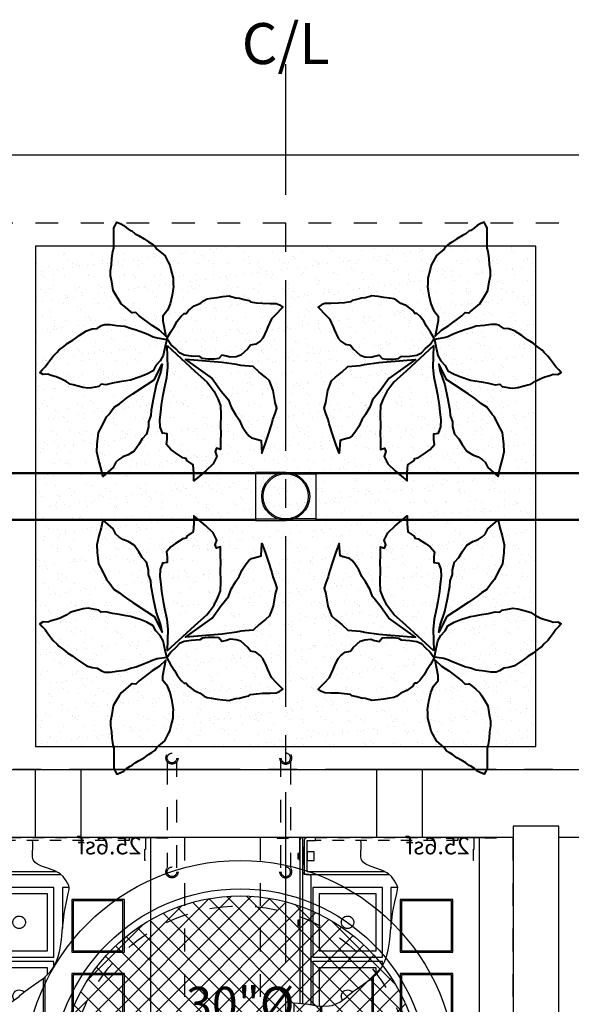
# Model space of a CAD drawing. Units: feet. Extents: x -693 to 2352, y -568 to 707.
# Drawn here: x -23 to 25, y 313 to 400 of the extents above; entities that cross this region are included whole.
import ezdxf
from ezdxf.enums import TextEntityAlignment as Align

# ---------------------------------------------------------------- set-up
doc = ezdxf.new("R2010")
doc.units = ezdxf.units.FT
doc.header["$LTSCALE"] = 20
doc.header["$MEASUREMENT"] = 0
doc.linetypes.add('CENTER2', pattern=[1.125, 0.75, -0.125, 0.125, -0.125])
doc.linetypes.add('LTYPE11', pattern=[0.2, 0.1, -0.1])
for name, color, linetype in [('ConcBaffle', 172, 'Continuous'), ('ConcBaseID', 253, 'LTYPE11'), ('ConcBaseOD', 172, 'Continuous'), ('ConcCoupler', 3, 'Continuous'), ('ConcMH', 32, 'Continuous'), ('ConcThru-hidden', 253, 'LTYPE11'), ('ConcTopSlab', 172, 'Continuous'), ('ConcWeir', 172, 'Continuous'), ('MediaWetland', 16, 'Continuous'), ('PipeCartridge', 3, 'Continuous'), ('PipeDraindown', 226, 'LTYPE11'), ('PipeWetland 4', 74, 'Continuous'), ('PipeWetlandPerimeter', 1, 'Continuous'), ('SoftPrint', 248, 'Continuous'), ('Text-med-CL', 50, 'Continuous')]:
    doc.layers.add(name, color=color, linetype=linetype)
doc.layers.add('Junk', color=6, linetype='Continuous', plot=False)
doc.layers.add('MediaPlants', color=242, linetype='Continuous', lineweight=40)
doc.styles.get("Standard").update_dxf_attribs({"font": 'romans.shx', "width": 0.8, "oblique": 15})

# ---------------------------------------------------------------- blocks, each defined once
blk = doc.blocks.new('*U55')
at = {"color": 1, "linetype": 'LTYPE11', "ltscale": 0.5}
for points in [[(-7.675, -2), (-7.625, -2), (-7.625, 0), (-9.625, 0), (-9.625, -0.05), (-7.675, -0.05)], [(-6.25, -0.25), (6.25, -0.25), (6.25, 0), (-6.25, 0)], [(7.675, -2), (7.625, -2), (7.625, 0), (9.625, 0), (9.625, -0.05), (7.675, -0.05)]]:
    blk.add_lwpolyline(points, close=True, dxfattribs=at)
at = {"color": 3}
blk.add_lwpolyline([(-6.25, 0), (-8.125, 0), (-8.125, -12.901), (-8.125, -30.795), (-8.125, -31.375), (-8.119, -31.43), (-8.11, -31.459), (-8.089, -31.504), (-8.07, -31.531), (-8.016, -31.581), (-7.982, -31.601), (-7.923, -31.62), (-7.875, -31.625), (7.875, -31.625), (7.885, -31.625), (7.906, -31.623), (7.953, -31.612), (7.997, -31.593), (8.052, -31.552), (8.081, -31.517), (8.107, -31.468), (8.122, -31.415), (8.125, -31.375), (8.125, -30.795), (8.125, -14.521), (7.771, -14.548), (6.868, -14.651), (6.131, -14.782), (5.598, -14.82), (5.092, -14.793), (4.798, -14.744), (4.369, -14.592), (4.129, -14.466), (3.443, -13.957), (3.344, -13.851), (2.91, -13.493), (2.366, -13.103), (1.709, -12.652), (1.218, -12.281), (0.901, -11.997), (0.711, -11.79), (0.591, -11.64), (0.42, -11.384), (0.296, -11.159), (0.157, -10.849), (0.02, -10.456), (-0.126, -9.877), (-0.243, -9.18), (-0.305, -8.667), (-0.351, -8.215), (-0.45, -7.255), (-0.527, -6.685), (-0.58, -6.35), (-0.717, -5.636), (-0.885, -4.924), (-0.963, -4.566), (-0.97, -4.375), (-0.933, -4.196), (-0.695, -3.786), (-0.428, -3.429), (-0.174, -3.19), (-0.021, -3.091), (0.313, -2.931), (0.864, -2.725), (1.463, -2.505), (1.831, -2.333), (2.041, -2.181), (2.201, -1.959), (2.26, -1.708), (2.26, -1.267), (2.244, -0.889), (2.246, -0.486), (2.258, -0.25)], dxfattribs=at)
at = {"color": 226}
for points in [[(0.17, -3), (7, -3), (7, -0.25), (6.25, -0.25), (6.25, 0), (7, 0), (7.052, -0.005), (7.144, -0.046), (7.177, -0.073), (7.212, -0.118), (7.236, -0.167), (7.246, -0.207), (7.25, -0.25), (7.25, -3.029), (7.244, -3.056), (7.223, -3.112), (7.204, -3.145), (7.186, -3.167), (7.133, -3.212), (7.072, -3.24), (7.045, -3.246), (7, -3.25), (4.294, -3.25), (-0.238, -3.25)], [(6.625, -14.695), (6.625, -3.5), (6.63, -3.45), (6.637, -3.423), (6.661, -3.37), (6.698, -3.323), (6.73, -3.297), (6.764, -3.276), (6.805, -3.26), (6.838, -3.253), (6.875, -3.25), (7.125, -3.25), (7.151, -3.249), (7.167, -3.246), (7.188, -3.242), (7.224, -3.23), (7.242, -3.221), (7.262, -3.209), (7.292, -3.186), (7.311, -3.167), (7.336, -3.135), (7.353, -3.102), (7.367, -3.064), (7.373, -3.033), (7.375, -3), (7.375, 0), (7.405, -0.002), (7.468, -0.018), (7.517, -0.044), (7.563, -0.085), (7.59, -0.123), (7.611, -0.167), (7.621, -0.204), (7.625, -0.25), (7.625, -14.565)], [(7.375, -14.593), (7.375, -3)], [(-0.97, -4.375), (-0.375, -4.375), (-0.375, -7.984)], [(0.375, -11.303), (0.375, -10.875), (6.5, -10.875), (6.5, -14.717)], [(0.937, -12.029), (0.937, -11.437), (5.937, -11.437), (5.937, -14.796)], [(3.87, -14.274), (3.893, -14.246), (3.942, -14.155), (3.965, -14.092), (3.984, -13.997), (3.988, -13.937), (3.987, -13.913), (3.982, -13.863), (3.967, -13.79), (3.942, -13.719), (3.902, -13.642), (3.853, -13.577), (3.782, -13.508), (3.679, -13.443), (3.568, -13.403), (3.438, -13.387), (3.307, -13.403), (3.196, -13.443), (3.093, -13.508), (3.022, -13.577), (3.018, -13.582)]]:
    blk.add_lwpolyline(points, dxfattribs=at)
for points in [[(6.375, -2), (6.375, -1.25), (7, -1.25), (7, -2)], [(7.25, -2.375), (7.25, -0.875), (7.375, -0.875), (7.375, -2.375)], [(7.625, -1.812), (7.625, -1.438), (7.653, -1.438), (7.653, -1.812)], [(7.653, -1.868), (7.653, -1.389), (7.812, -1.389), (7.812, -1.868)], [(6.5, -4.375), (6.5, -10.5), (0.375, -10.5), (0.375, -4.375)], [(5.937, -4.937), (5.937, -9.938), (0.937, -9.938), (0.937, -4.937)], [(3.438, -6.888), (3.307, -6.903), (3.196, -6.943), (3.093, -7.008), (3.022, -7.077), (2.973, -7.142), (2.933, -7.219), (2.908, -7.29), (2.893, -7.363), (2.888, -7.413), (2.888, -7.438), (2.891, -7.497), (2.91, -7.592), (2.933, -7.655), (2.982, -7.746), (3.037, -7.815), (3.094, -7.867), (3.179, -7.923), (3.256, -7.957), (3.32, -7.975), (3.4, -7.986), (3.438, -7.988), (3.475, -7.986), (3.555, -7.975), (3.619, -7.957), (3.696, -7.923), (3.781, -7.867), (3.838, -7.815), (3.893, -7.746), (3.942, -7.655), (3.965, -7.592), (3.984, -7.497), (3.988, -7.438), (3.987, -7.413), (3.982, -7.363), (3.967, -7.29), (3.942, -7.219), (3.902, -7.142), (3.853, -7.077), (3.782, -7.008), (3.679, -6.943), (3.568, -6.903)], [(7.625, -7.687), (7.625, -7.312), (7.653, -7.312), (7.653, -7.687)], [(7.653, -7.743), (7.653, -7.264), (7.812, -7.264), (7.812, -7.743)]]:
    blk.add_lwpolyline(points, close=True, dxfattribs=at)
at = {"color": 1}
for points in [[(-5.813, -10.063), (-5.813, -5.438), (-1.188, -5.438), (-1.188, -10.063)], [(-5.688, -9.938), (-5.688, -5.563), (-1.313, -5.563), (-1.313, -9.938)], [(-5.813, -16.563), (-5.813, -11.937), (-1.188, -11.937), (-1.188, -16.563)], [(-5.688, -16.438), (-5.688, -12.062), (-1.313, -12.062), (-1.313, -16.438)], [(-5.813, -23.063), (-5.813, -18.437), (-1.188, -18.437), (-1.188, -23.063)], [(-5.688, -22.938), (-5.688, -18.562), (-1.313, -18.562), (-1.313, -22.938)], [(1.188, -23.063), (1.188, -18.437), (5.813, -18.437), (5.813, -23.063)], [(1.313, -22.938), (1.313, -18.562), (5.688, -18.562), (5.688, -22.938)], [(-5.813, -29.562), (-5.813, -24.937), (-1.188, -24.937), (-1.188, -29.562)], [(-5.688, -29.438), (-5.688, -25.062), (-1.313, -25.062), (-1.313, -29.438)], [(1.188, -29.562), (1.188, -24.937), (5.813, -24.937), (5.813, -29.562)], [(1.313, -29.438), (1.313, -25.062), (5.688, -25.062), (5.688, -29.438)]]:
    blk.add_lwpolyline(points, close=True, dxfattribs=at)
for points in [[(1.188, -12.253), (1.188, -16.563), (5.813, -16.563), (5.813, -14.805)], [(1.313, -12.352), (1.313, -16.438), (5.688, -16.438), (5.688, -14.814)]]:
    blk.add_lwpolyline(points, dxfattribs=at)
at = {"color": 3}
blk.add_lwpolyline([(-0.236, -31.781), (-0.236, -31.625), (0.236, -31.625), (0.236, -31.781)], close=True, dxfattribs=at)
at = {"layer": 'Junk', "linetype": 'LTYPE11'}
blk.add_lwpolyline([(-11.125, 0), (11.125, 0), (11.125, -38), (-11.125, -38)], close=True, dxfattribs=at)
at = {"layer": 'Junk'}
blk.add_text('25.6sf', height=1.5, dxfattribs=at).set_placement((-4.504, 0.028), align=Align.TOP_CENTER)
blk = doc.blocks.new('*U23')
at = {"layer": 'PipeWetland 4'}
for p, q in [((-105.339, 26.103), (-62.661, 26.103)), ((-105.339, 25.996), (-62.661, 25.996)), ((-60, 26.103), (-62.661, 26.103)), ((-62.661, 26.103), (-62.661, 21.888)), ((-60, 26.103), (-62.661, 26.103)), ((-62.661, 26.103), (-62.661, 21.888)), ((-60, 25.983), (-62.661, 25.983)), ((-60, 25.983), (-62.661, 25.983)), ((-60, 26.103), (-57.339, 26.103)), ((-60, 26.103), (-57.339, 26.103)), ((-60, 25.983), (-57.339, 25.983)), ((-60, 25.983), (-57.339, 25.983)), ((-57.339, 26.103), (-57.339, 21.888)), ((-57.339, 26.103), (-57.339, 21.888)), ((-57.339, 26.103), (-14.661, 26.103)), ((-57.339, 25.996), (-14.661, 25.996)), ((-105.339, 21.996), (-62.661, 21.996)), ((-62.661, 21.888), (-105.339, 21.888)), ((-62.661, 22.008), (-60, 22.008)), ((-62.661, 22.008), (-60, 22.008)), ((-62.661, 21.888), (-60, 21.888)), ((-62.661, 21.888), (-60, 21.888)), ((-57.339, 22.008), (-60, 22.008)), ((-57.339, 22.008), (-60, 22.008)), ((-57.339, 21.888), (-60, 21.888)), ((-57.339, 21.888), (-60, 21.888)), ((-57.339, 21.996), (-14.661, 21.996)), ((-14.661, 21.888), (-57.339, 21.888))]:
    blk.add_line(p, q, dxfattribs=at)
for radius in [2.107, 2.107, 1.987]:
    blk.add_circle((-60, 23.996), radius, dxfattribs=at)
blk = doc.blocks.new('*U31')
at = {"ltscale": 0.025, "flags": 128}
for points in [[(-4.533, 10.795), (-4.292, 10.65), (-4.05, 10.433), (-3.712, 10.216), (-3.567, 10.167), (-3.278, 9.926), (-2.988, 9.757), (-2.499, 9.485), (-2.119, 9.202), (-1.829, 9.034), (-1.564, 8.841), (-1.37, 8.575), (-0.689, 7.999), (-0.381, 7.417), (-0.238, 7.15), (-0.139, 6.766), (0.066, 6.006), (0.054, 5.487), (0.078, 5.27), (-0.019, 4.522), (-0.212, 3.75), (-0.453, 3.195), (-0.839, 2.689), (-0.839, 2.279), (-0.574, 0.904), (-1.153, 1.434), (-1.781, 1.844), (-2.921, 2.718), (-3.234, 3.007), (-3.524, 2.983), (-3.561, 2.973), (-3.664, 3.051), (-4.147, 3.461), (-4.509, 3.774), (-4.702, 4.04), (-5.016, 4.57), (-5.209, 4.932), (-5.33, 5.68), (-5.45, 6.235), (-5.45, 6.693), (-5.354, 7.2), (-5.33, 7.755), (-5.257, 8.358), (-5.161, 8.648), (-5.161, 9.395), (-5.161, 10.023), (-5.161, 10.433), (-5.04, 10.65), (-4.895, 10.939)], [(2.421, 3.801), (2.776, 4.062), (3.038, 4.193), (3.431, 4.249), (3.917, 4.324), (4.422, 4.399), (5.02, 4.455), (5.133, 4.399), (5.581, 4.286), (5.899, 4.249), (6.292, 4.137), (6.704, 4.044), (6.872, 3.931), (7.395, 3.857), (7.919, 3.819), (8.574, 3.801), (9.116, 3.782), (9.397, 3.67), (9.691, 3.456), (9.565, 3.315), (9.154, 2.885), (8.705, 2.436), (8.387, 1.726), (8.256, 1.446), (7.938, 0.754), (7.695, 0.492), (7.321, 0.212), (6.853, 0.119), (6.628, -0.199), (6.012, -0.76), (5.6, -0.891), (5.058, -0.928), (4.74, -0.835), (4.328, -0.741), (4.085, -1.059), (3.692, -1.096), (3.113, -1.096), (2.626, -1.04), (2.402, -0.872), (1.635, -0.835), (1.037, -0.741), (0.625, -0.554), (0.307, -0.199), (-0.16, 0.193), (-0.497, 0.698), (-0.179, 1.277), (0.176, 1.801), (0.401, 2.231), (0.775, 2.679), (1.037, 2.922), (1.205, 2.922), (1.392, 3.184), (1.916, 3.576)], [(-1.7, 0.865), (-1.352, 0.762), (-0.513, 0.639), (-0.656, 0.026), (-0.82, -0.793), (-1.086, -1.263), (-1.455, -1.673), (-1.7, -2.123), (-2.253, -2.43), (-2.847, -2.655), (-3.707, -2.941), (-4.075, -3.002), (-4.669, -3.105), (-5.263, -3.207), (-5.857, -3.35), (-6.286, -3.309), (-6.491, -3.494), (-7.126, -3.616), (-7.413, -3.657), (-7.863, -3.596), (-8.743, -3.371), (-8.989, -3.289), (-9.337, -3.064), (-9.89, -2.798), (-10.218, -2.655), (-10.668, -2.552), (-10.955, -2.43), (-11.364, -2.45), (-11.666, -2.278), (-11.446, -2.041), (-11.2, -1.775), (-10.975, -1.447), (-10.688, -1.1), (-10.484, -0.834), (-10.177, -0.527), (-9.992, -0.322), (-9.562, 0.005), (-9.194, 0.292), (-8.764, 0.558), (-8.477, 0.783), (-8.211, 0.967), (-7.556, 1.397), (-7.064, 1.56), (-6.635, 1.601), (-6.246, 1.847), (-5.938, 1.949), (-5.468, 1.949), (-4.915, 1.867), (-4.198, 1.785), (-3.686, 1.622), (-3.195, 1.478), (-2.54, 1.233), (-2.171, 1.09)], [(-0.456, 0.085), (1.956, -2.149), (2.515, -2.649), (3.015, -3.09), (3.221, -3.355), (3.662, -3.943), (3.986, -4.589), (4.221, -5.177), (4.251, -5.971), (4.221, -7.029), (4.251, -7.617), (4.221, -8.323), (4.221, -9.058), (3.868, -8.94), (3.751, -9.234), (3.898, -9.646), (3.574, -10.293), (2.927, -10.91), (2.368, -11.38), (1.868, -11.792), (1.868, -11.116), (1.809, -10.381), (1.25, -9.999), (1.191, -9.822), (0.897, -9.763), (0.25, -9.352), (-0.133, -9.058), (-0.515, -8.617), (-0.456, -8.176), (-0.456, -7.676), (-0.868, -7.617), (-1.074, -7.059), (-1.103, -6.441), (-1.015, -5.765), (-0.956, -5.119), (-0.809, -4.237), (-0.692, -3.649), (-0.486, -2.708), (-0.397, -1.797), (-0.427, -0.885), (-0.456, 0.085)], [(-4.973, -10.155), (-5.214, -10.637), (-6.13, -11.432), (-6.275, -10.733), (-6.468, -10.01), (-6.661, -9.239), (-6.612, -8.564), (-6.492, -7.552), (-6.13, -6.854), (-5.817, -6.179), (-5.6, -5.962), (-5.142, -5.312), (-4.659, -5.023), (-4.346, -4.757), (-4.057, -4.541), (-3.478, -4.155), (-2.272, -3.36), (-1.621, -2.926), (-0.898, -1.553), (-1.019, -2.179), (-1.429, -3.36), (-1.67, -4.492), (-1.887, -5.601), (-1.911, -6.059), (-2.104, -6.613), (-2.104, -7.046), (-2.297, -7.697), (-2.658, -8.107), (-2.948, -8.613), (-3.382, -9.191), (-3.912, -9.528), (-4.37, -9.697), (-4.708, -9.938)], [(5.545, -5.971), (5.869, -6.441), (6.133, -7.029), (6.486, -7.559), (6.722, -7.853), (6.957, -8.029), (7.516, -8.176), (7.781, -8.264), (7.858, -9.363), (8.134, -8.588), (8.369, -7.882), (8.722, -6.794), (8.811, -6.412), (9.016, -5.883), (9.164, -5.412), (9.016, -4.913), (8.84, -3.854), (8.605, -3.237), (8.516, -3.002), (8.163, -2.678), (7.634, -2.237), (7.104, -1.738), (6.016, -1.65), (5.633, -1.561), (4.368, -1.385), (2.221, -1.209), (1.132, -1.12), (2.25, -1.914), (3.486, -2.796), (4.28, -3.913), (4.927, -4.678), (5.163, -5.324)]]:
    blk.add_lwpolyline(points, close=True, dxfattribs=at)
blk = doc.blocks.new('*U32')
at = {"ltscale": 0.025, "flags": 128}
for points in [[(-4.533, 10.795), (-4.292, 10.65), (-4.05, 10.433), (-3.712, 10.216), (-3.567, 10.167), (-3.278, 9.926), (-2.988, 9.757), (-2.499, 9.485), (-2.119, 9.202), (-1.829, 9.034), (-1.564, 8.841), (-1.37, 8.575), (-0.689, 7.999), (-0.381, 7.417), (-0.238, 7.15), (-0.139, 6.766), (0.066, 6.006), (0.054, 5.487), (0.078, 5.27), (-0.019, 4.522), (-0.212, 3.75), (-0.453, 3.195), (-0.839, 2.689), (-0.839, 2.279), (-0.574, 0.904), (-1.153, 1.434), (-1.781, 1.844), (-2.921, 2.718), (-3.234, 3.007), (-3.524, 2.983), (-3.561, 2.973), (-3.664, 3.051), (-4.147, 3.461), (-4.509, 3.774), (-4.702, 4.04), (-5.016, 4.57), (-5.209, 4.932), (-5.33, 5.68), (-5.45, 6.235), (-5.45, 6.693), (-5.354, 7.2), (-5.33, 7.755), (-5.257, 8.358), (-5.161, 8.648), (-5.161, 9.395), (-5.161, 10.023), (-5.161, 10.433), (-5.04, 10.65), (-4.895, 10.939)], [(2.421, 3.801), (2.776, 4.062), (3.038, 4.193), (3.431, 4.249), (3.917, 4.324), (4.422, 4.399), (5.02, 4.455), (5.133, 4.399), (5.581, 4.286), (5.899, 4.249), (6.292, 4.137), (6.704, 4.044), (6.872, 3.931), (7.395, 3.857), (7.919, 3.819), (8.574, 3.801), (9.116, 3.782), (9.397, 3.67), (9.691, 3.456), (9.565, 3.315), (9.154, 2.885), (8.705, 2.436), (8.387, 1.726), (8.256, 1.446), (7.938, 0.754), (7.695, 0.492), (7.321, 0.212), (6.853, 0.119), (6.628, -0.199), (6.012, -0.76), (5.6, -0.891), (5.058, -0.928), (4.74, -0.835), (4.328, -0.741), (4.085, -1.059), (3.692, -1.096), (3.113, -1.096), (2.626, -1.04), (2.402, -0.872), (1.635, -0.835), (1.037, -0.741), (0.625, -0.554), (0.307, -0.199), (-0.16, 0.193), (-0.497, 0.698), (-0.179, 1.277), (0.176, 1.801), (0.401, 2.231), (0.775, 2.679), (1.037, 2.922), (1.205, 2.922), (1.392, 3.184), (1.916, 3.576)], [(-1.7, 0.865), (-1.352, 0.762), (-0.513, 0.639), (-0.656, 0.026), (-0.82, -0.793), (-1.086, -1.263), (-1.455, -1.673), (-1.7, -2.123), (-2.253, -2.43), (-2.847, -2.655), (-3.707, -2.941), (-4.075, -3.002), (-4.669, -3.105), (-5.263, -3.207), (-5.857, -3.35), (-6.286, -3.309), (-6.491, -3.494), (-7.126, -3.616), (-7.413, -3.657), (-7.863, -3.596), (-8.743, -3.371), (-8.989, -3.289), (-9.337, -3.064), (-9.89, -2.798), (-10.218, -2.655), (-10.668, -2.552), (-10.955, -2.43), (-11.364, -2.45), (-11.666, -2.278), (-11.446, -2.041), (-11.2, -1.775), (-10.975, -1.447), (-10.688, -1.1), (-10.484, -0.834), (-10.177, -0.527), (-9.992, -0.322), (-9.562, 0.005), (-9.194, 0.292), (-8.764, 0.558), (-8.477, 0.783), (-8.211, 0.967), (-7.556, 1.397), (-7.064, 1.56), (-6.635, 1.601), (-6.246, 1.847), (-5.938, 1.949), (-5.468, 1.949), (-4.915, 1.867), (-4.198, 1.785), (-3.686, 1.622), (-3.195, 1.478), (-2.54, 1.233), (-2.171, 1.09)], [(-0.456, 0.085), (1.956, -2.149), (2.515, -2.649), (3.015, -3.09), (3.221, -3.355), (3.662, -3.943), (3.986, -4.589), (4.221, -5.177), (4.251, -5.971), (4.221, -7.029), (4.251, -7.617), (4.221, -8.323), (4.221, -9.058), (3.868, -8.94), (3.751, -9.234), (3.898, -9.646), (3.574, -10.293), (2.927, -10.91), (2.368, -11.38), (1.868, -11.792), (1.868, -11.116), (1.809, -10.381), (1.25, -9.999), (1.191, -9.822), (0.897, -9.763), (0.25, -9.352), (-0.133, -9.058), (-0.515, -8.617), (-0.456, -8.176), (-0.456, -7.676), (-0.868, -7.617), (-1.074, -7.059), (-1.103, -6.441), (-1.015, -5.765), (-0.956, -5.119), (-0.809, -4.237), (-0.692, -3.649), (-0.486, -2.708), (-0.397, -1.797), (-0.427, -0.885), (-0.456, 0.085)], [(-4.973, -10.155), (-5.214, -10.637), (-6.13, -11.432), (-6.275, -10.733), (-6.468, -10.01), (-6.661, -9.239), (-6.612, -8.564), (-6.492, -7.552), (-6.13, -6.854), (-5.817, -6.179), (-5.6, -5.962), (-5.142, -5.312), (-4.659, -5.023), (-4.346, -4.757), (-4.057, -4.541), (-3.478, -4.155), (-2.272, -3.36), (-1.621, -2.926), (-0.898, -1.553), (-1.019, -2.179), (-1.429, -3.36), (-1.67, -4.492), (-1.887, -5.601), (-1.911, -6.059), (-2.104, -6.613), (-2.104, -7.046), (-2.297, -7.697), (-2.658, -8.107), (-2.948, -8.613), (-3.382, -9.191), (-3.912, -9.528), (-4.37, -9.697), (-4.708, -9.938)], [(5.545, -5.971), (5.869, -6.441), (6.133, -7.029), (6.486, -7.559), (6.722, -7.853), (6.957, -8.029), (7.516, -8.176), (7.781, -8.264), (7.858, -9.363), (8.134, -8.588), (8.369, -7.882), (8.722, -6.794), (8.811, -6.412), (9.016, -5.883), (9.164, -5.412), (9.016, -4.913), (8.84, -3.854), (8.605, -3.237), (8.516, -3.002), (8.163, -2.678), (7.634, -2.237), (7.104, -1.738), (6.016, -1.65), (5.633, -1.561), (4.368, -1.385), (2.221, -1.209), (1.132, -1.12), (2.25, -1.914), (3.486, -2.796), (4.28, -3.913), (4.927, -4.678), (5.163, -5.324)]]:
    blk.add_lwpolyline(points, close=True, dxfattribs=at)
blk = doc.blocks.new('*U33')
at = {"ltscale": 0.025, "flags": 128}
for points in [[(-4.533, 10.795), (-4.292, 10.65), (-4.05, 10.433), (-3.712, 10.216), (-3.567, 10.167), (-3.278, 9.926), (-2.988, 9.757), (-2.499, 9.485), (-2.119, 9.202), (-1.829, 9.034), (-1.564, 8.841), (-1.37, 8.575), (-0.689, 7.999), (-0.381, 7.417), (-0.238, 7.15), (-0.139, 6.766), (0.066, 6.006), (0.054, 5.487), (0.078, 5.27), (-0.019, 4.522), (-0.212, 3.75), (-0.453, 3.195), (-0.839, 2.689), (-0.839, 2.279), (-0.574, 0.904), (-1.153, 1.434), (-1.781, 1.844), (-2.921, 2.718), (-3.234, 3.007), (-3.524, 2.983), (-3.561, 2.973), (-3.664, 3.051), (-4.147, 3.461), (-4.509, 3.774), (-4.702, 4.04), (-5.016, 4.57), (-5.209, 4.932), (-5.33, 5.68), (-5.45, 6.235), (-5.45, 6.693), (-5.354, 7.2), (-5.33, 7.755), (-5.257, 8.358), (-5.161, 8.648), (-5.161, 9.395), (-5.161, 10.023), (-5.161, 10.433), (-5.04, 10.65), (-4.895, 10.939)], [(2.421, 3.801), (2.776, 4.062), (3.038, 4.193), (3.431, 4.249), (3.917, 4.324), (4.422, 4.399), (5.02, 4.455), (5.133, 4.399), (5.581, 4.286), (5.899, 4.249), (6.292, 4.137), (6.704, 4.044), (6.872, 3.931), (7.395, 3.857), (7.919, 3.819), (8.574, 3.801), (9.116, 3.782), (9.397, 3.67), (9.691, 3.456), (9.565, 3.315), (9.154, 2.885), (8.705, 2.436), (8.387, 1.726), (8.256, 1.446), (7.938, 0.754), (7.695, 0.492), (7.321, 0.212), (6.853, 0.119), (6.628, -0.199), (6.012, -0.76), (5.6, -0.891), (5.058, -0.928), (4.74, -0.835), (4.328, -0.741), (4.085, -1.059), (3.692, -1.096), (3.113, -1.096), (2.626, -1.04), (2.402, -0.872), (1.635, -0.835), (1.037, -0.741), (0.625, -0.554), (0.307, -0.199), (-0.16, 0.193), (-0.497, 0.698), (-0.179, 1.277), (0.176, 1.801), (0.401, 2.231), (0.775, 2.679), (1.037, 2.922), (1.205, 2.922), (1.392, 3.184), (1.916, 3.576)], [(-1.7, 0.865), (-1.352, 0.762), (-0.513, 0.639), (-0.656, 0.026), (-0.82, -0.793), (-1.086, -1.263), (-1.455, -1.673), (-1.7, -2.123), (-2.253, -2.43), (-2.847, -2.655), (-3.707, -2.941), (-4.075, -3.002), (-4.669, -3.105), (-5.263, -3.207), (-5.857, -3.35), (-6.286, -3.309), (-6.491, -3.494), (-7.126, -3.616), (-7.413, -3.657), (-7.863, -3.596), (-8.743, -3.371), (-8.989, -3.289), (-9.337, -3.064), (-9.89, -2.798), (-10.218, -2.655), (-10.668, -2.552), (-10.955, -2.43), (-11.364, -2.45), (-11.666, -2.278), (-11.446, -2.041), (-11.2, -1.775), (-10.975, -1.447), (-10.688, -1.1), (-10.484, -0.834), (-10.177, -0.527), (-9.992, -0.322), (-9.562, 0.005), (-9.194, 0.292), (-8.764, 0.558), (-8.477, 0.783), (-8.211, 0.967), (-7.556, 1.397), (-7.064, 1.56), (-6.635, 1.601), (-6.246, 1.847), (-5.938, 1.949), (-5.468, 1.949), (-4.915, 1.867), (-4.198, 1.785), (-3.686, 1.622), (-3.195, 1.478), (-2.54, 1.233), (-2.171, 1.09)], [(-0.456, 0.085), (1.956, -2.149), (2.515, -2.649), (3.015, -3.09), (3.221, -3.355), (3.662, -3.943), (3.986, -4.589), (4.221, -5.177), (4.251, -5.971), (4.221, -7.029), (4.251, -7.617), (4.221, -8.323), (4.221, -9.058), (3.868, -8.94), (3.751, -9.234), (3.898, -9.646), (3.574, -10.293), (2.927, -10.91), (2.368, -11.38), (1.868, -11.792), (1.868, -11.116), (1.809, -10.381), (1.25, -9.999), (1.191, -9.822), (0.897, -9.763), (0.25, -9.352), (-0.133, -9.058), (-0.515, -8.617), (-0.456, -8.176), (-0.456, -7.676), (-0.868, -7.617), (-1.074, -7.059), (-1.103, -6.441), (-1.015, -5.765), (-0.956, -5.119), (-0.809, -4.237), (-0.692, -3.649), (-0.486, -2.708), (-0.397, -1.797), (-0.427, -0.885), (-0.456, 0.085)], [(-4.973, -10.155), (-5.214, -10.637), (-6.13, -11.432), (-6.275, -10.733), (-6.468, -10.01), (-6.661, -9.239), (-6.612, -8.564), (-6.492, -7.552), (-6.13, -6.854), (-5.817, -6.179), (-5.6, -5.962), (-5.142, -5.312), (-4.659, -5.023), (-4.346, -4.757), (-4.057, -4.541), (-3.478, -4.155), (-2.272, -3.36), (-1.621, -2.926), (-0.898, -1.553), (-1.019, -2.179), (-1.429, -3.36), (-1.67, -4.492), (-1.887, -5.601), (-1.911, -6.059), (-2.104, -6.613), (-2.104, -7.046), (-2.297, -7.697), (-2.658, -8.107), (-2.948, -8.613), (-3.382, -9.191), (-3.912, -9.528), (-4.37, -9.697), (-4.708, -9.938)], [(5.545, -5.971), (5.869, -6.441), (6.133, -7.029), (6.486, -7.559), (6.722, -7.853), (6.957, -8.029), (7.516, -8.176), (7.781, -8.264), (7.858, -9.363), (8.134, -8.588), (8.369, -7.882), (8.722, -6.794), (8.811, -6.412), (9.016, -5.883), (9.164, -5.412), (9.016, -4.913), (8.84, -3.854), (8.605, -3.237), (8.516, -3.002), (8.163, -2.678), (7.634, -2.237), (7.104, -1.738), (6.016, -1.65), (5.633, -1.561), (4.368, -1.385), (2.221, -1.209), (1.132, -1.12), (2.25, -1.914), (3.486, -2.796), (4.28, -3.913), (4.927, -4.678), (5.163, -5.324)]]:
    blk.add_lwpolyline(points, close=True, dxfattribs=at)
blk = doc.blocks.new('*U34')
at = {"ltscale": 0.025, "flags": 128}
for points in [[(-4.533, 10.795), (-4.292, 10.65), (-4.05, 10.433), (-3.712, 10.216), (-3.567, 10.167), (-3.278, 9.926), (-2.988, 9.757), (-2.499, 9.485), (-2.119, 9.202), (-1.829, 9.034), (-1.564, 8.841), (-1.37, 8.575), (-0.689, 7.999), (-0.381, 7.417), (-0.238, 7.15), (-0.139, 6.766), (0.066, 6.006), (0.054, 5.487), (0.078, 5.27), (-0.019, 4.522), (-0.212, 3.75), (-0.453, 3.195), (-0.839, 2.689), (-0.839, 2.279), (-0.574, 0.904), (-1.153, 1.434), (-1.781, 1.844), (-2.921, 2.718), (-3.234, 3.007), (-3.524, 2.983), (-3.561, 2.973), (-3.664, 3.051), (-4.147, 3.461), (-4.509, 3.774), (-4.702, 4.04), (-5.016, 4.57), (-5.209, 4.932), (-5.33, 5.68), (-5.45, 6.235), (-5.45, 6.693), (-5.354, 7.2), (-5.33, 7.755), (-5.257, 8.358), (-5.161, 8.648), (-5.161, 9.395), (-5.161, 10.023), (-5.161, 10.433), (-5.04, 10.65), (-4.895, 10.939)], [(2.421, 3.801), (2.776, 4.062), (3.038, 4.193), (3.431, 4.249), (3.917, 4.324), (4.422, 4.399), (5.02, 4.455), (5.133, 4.399), (5.581, 4.286), (5.899, 4.249), (6.292, 4.137), (6.704, 4.044), (6.872, 3.931), (7.395, 3.857), (7.919, 3.819), (8.574, 3.801), (9.116, 3.782), (9.397, 3.67), (9.691, 3.456), (9.565, 3.315), (9.154, 2.885), (8.705, 2.436), (8.387, 1.726), (8.256, 1.446), (7.938, 0.754), (7.695, 0.492), (7.321, 0.212), (6.853, 0.119), (6.628, -0.199), (6.012, -0.76), (5.6, -0.891), (5.058, -0.928), (4.74, -0.835), (4.328, -0.741), (4.085, -1.059), (3.692, -1.096), (3.113, -1.096), (2.626, -1.04), (2.402, -0.872), (1.635, -0.835), (1.037, -0.741), (0.625, -0.554), (0.307, -0.199), (-0.16, 0.193), (-0.497, 0.698), (-0.179, 1.277), (0.176, 1.801), (0.401, 2.231), (0.775, 2.679), (1.037, 2.922), (1.205, 2.922), (1.392, 3.184), (1.916, 3.576)], [(-1.7, 0.865), (-1.352, 0.762), (-0.513, 0.639), (-0.656, 0.026), (-0.82, -0.793), (-1.086, -1.263), (-1.455, -1.673), (-1.7, -2.123), (-2.253, -2.43), (-2.847, -2.655), (-3.707, -2.941), (-4.075, -3.002), (-4.669, -3.105), (-5.263, -3.207), (-5.857, -3.35), (-6.286, -3.309), (-6.491, -3.494), (-7.126, -3.616), (-7.413, -3.657), (-7.863, -3.596), (-8.743, -3.371), (-8.989, -3.289), (-9.337, -3.064), (-9.89, -2.798), (-10.218, -2.655), (-10.668, -2.552), (-10.955, -2.43), (-11.364, -2.45), (-11.666, -2.278), (-11.446, -2.041), (-11.2, -1.775), (-10.975, -1.447), (-10.688, -1.1), (-10.484, -0.834), (-10.177, -0.527), (-9.992, -0.322), (-9.562, 0.005), (-9.194, 0.292), (-8.764, 0.558), (-8.477, 0.783), (-8.211, 0.967), (-7.556, 1.397), (-7.064, 1.56), (-6.635, 1.601), (-6.246, 1.847), (-5.938, 1.949), (-5.468, 1.949), (-4.915, 1.867), (-4.198, 1.785), (-3.686, 1.622), (-3.195, 1.478), (-2.54, 1.233), (-2.171, 1.09)], [(-0.456, 0.085), (1.956, -2.149), (2.515, -2.649), (3.015, -3.09), (3.221, -3.355), (3.662, -3.943), (3.986, -4.589), (4.221, -5.177), (4.251, -5.971), (4.221, -7.029), (4.251, -7.617), (4.221, -8.323), (4.221, -9.058), (3.868, -8.94), (3.751, -9.234), (3.898, -9.646), (3.574, -10.293), (2.927, -10.91), (2.368, -11.38), (1.868, -11.792), (1.868, -11.116), (1.809, -10.381), (1.25, -9.999), (1.191, -9.822), (0.897, -9.763), (0.25, -9.352), (-0.133, -9.058), (-0.515, -8.617), (-0.456, -8.176), (-0.456, -7.676), (-0.868, -7.617), (-1.074, -7.059), (-1.103, -6.441), (-1.015, -5.765), (-0.956, -5.119), (-0.809, -4.237), (-0.692, -3.649), (-0.486, -2.708), (-0.397, -1.797), (-0.427, -0.885), (-0.456, 0.085)], [(-4.973, -10.155), (-5.214, -10.637), (-6.13, -11.432), (-6.275, -10.733), (-6.468, -10.01), (-6.661, -9.239), (-6.612, -8.564), (-6.492, -7.552), (-6.13, -6.854), (-5.817, -6.179), (-5.6, -5.962), (-5.142, -5.312), (-4.659, -5.023), (-4.346, -4.757), (-4.057, -4.541), (-3.478, -4.155), (-2.272, -3.36), (-1.621, -2.926), (-0.898, -1.553), (-1.019, -2.179), (-1.429, -3.36), (-1.67, -4.492), (-1.887, -5.601), (-1.911, -6.059), (-2.104, -6.613), (-2.104, -7.046), (-2.297, -7.697), (-2.658, -8.107), (-2.948, -8.613), (-3.382, -9.191), (-3.912, -9.528), (-4.37, -9.697), (-4.708, -9.938)], [(5.545, -5.971), (5.869, -6.441), (6.133, -7.029), (6.486, -7.559), (6.722, -7.853), (6.957, -8.029), (7.516, -8.176), (7.781, -8.264), (7.858, -9.363), (8.134, -8.588), (8.369, -7.882), (8.722, -6.794), (8.811, -6.412), (9.016, -5.883), (9.164, -5.412), (9.016, -4.913), (8.84, -3.854), (8.605, -3.237), (8.516, -3.002), (8.163, -2.678), (7.634, -2.237), (7.104, -1.738), (6.016, -1.65), (5.633, -1.561), (4.368, -1.385), (2.221, -1.209), (1.132, -1.12), (2.25, -1.914), (3.486, -2.796), (4.28, -3.913), (4.927, -4.678), (5.163, -5.324)]]:
    blk.add_lwpolyline(points, close=True, dxfattribs=at)
blk = doc.blocks.new('*U42')
at = {"layer": 'PipeDraindown'}
for points in [[(9.667, 0.42), (0.333, 0.42)], [(0.333, -0.42), (9.667, -0.42)]]:
    blk.add_lwpolyline(points, dxfattribs=at)
for centre, radius in [((0, 0), 0.536), ((0, 0), 0.42), ((10, 0), 0.536), ((10, 0), 0.42)]:
    blk.add_circle(centre, radius, dxfattribs=at)
blk = doc.blocks.new('*U43')
at = {"layer": 'PipeDraindown'}
for points in [[(9.667, 0.42), (0.333, 0.42)], [(0.333, -0.42), (9.667, -0.42)]]:
    blk.add_lwpolyline(points, dxfattribs=at)
for centre, radius in [((0, 0), 0.536), ((0, 0), 0.42), ((10, 0), 0.536), ((10, 0), 0.42)]:
    blk.add_circle(centre, radius, dxfattribs=at)
blk = doc.blocks.new('*U49')
at = {"layer": 'PipeDraindown', "rotation": 90.00000000000001}
blk.add_blockref('*U42', (-10, 325), dxfattribs=at)
at = {"layer": 'PipeDraindown', "xscale": -1, "rotation": 270}
blk.add_blockref('*U43', (0, 325), dxfattribs=at)
blk = doc.blocks.new('*U56')
blk.add_lwpolyline([(-2, 0), (2, 0), (2, 6), (-2, 6)], close=True)
blk = doc.blocks.new('30 R&C - CON plan')
at = {"layer": 'SoftPrint'}
h = blk.add_hatch(dxfattribs=at)
h.set_pattern_fill('ANSI37', color=256, scale=10)
h.set_pattern_definition([(45, (610.2033, -773.3845), (-0.8838835, 0.8838835), []), (135, (610.2033, -773.3845), (-0.8838835, -0.8838835), [])])
edge = h.paths.add_edge_path()
edge.add_arc((0, 0), 15.875, 0, 360)
h.paths.add_polyline_path([(-7.5, -1), (-7.5, 1, -0.414214), (-7, 1.5), (7, 1.5, -0.414214), (7.5, 1), (7.5, -1, -0.414214), (7, -1.5), (-7, -1.5, -0.414214)], flags=16)
at = {"layer": 'ConcMH'}
for radius in [19, 16.503]:
    blk.add_circle((0, 0), radius, dxfattribs=at)
at = {"layer": 'ConcThru-hidden'}
blk.add_circle((0, 0), 15, dxfattribs=at)
at = {"layer": 'SoftPrint'}
blk.add_lwpolyline([(7, -1.5, 0.414214), (7.5, -1), (7.5, 1, 0.414214), (7, 1.5), (-7, 1.5, 0.414214), (-7.5, 1), (-7.5, -1, 0.414214), (-7, -1.5), (7, -1.5)], format="xyb", dxfattribs=at)
blk.add_circle((0, 0), 15.875, dxfattribs=at)
blk.add_text('CONTECH', height=2, dxfattribs=at).set_placement((0.08, 0), align=Align.MIDDLE_CENTER)
at = {"layer": 'SoftPrint', "insert": (0, 6), "char_height": 3, "attachment_point": 5, "bg_fill": 3, "box_fill_scale": 1.2, "bg_fill_color": 256, "bg_fill_transparency": 0}
blk.add_mtext('30"%%C', dxfattribs=at)

msp = doc.modelspace()

# ---------------------------------------------------------------- hatches: boundary and pattern name
at = {"layer": 'MediaWetland'}
h = msp.add_hatch(dxfattribs=at)
h.set_pattern_fill('AR-SAND', color=256, style=0)
h.set_pattern_definition([(37.5, (-192.9279, -3194.5595), (-0.06299336, 1.9268238), [0, -1.52, 0, -1.7, 0, -1.625]), (7.5, (-192.928, -3194.5595), (1.7697767, 2.822146), [0, -0.82, 0, -1.37, 0, -0.525]), (327.5, (-194.158, -3194.5595), (3.1141419, 0.00565905), [0, -0.5, 0, -1.8, 0, -2.35]), (317.5, (-194.158, -3194.5595), (3.0061266, 0.8776756), [0, -0.25, 0, -1.18, 0, -1.35])])
h.paths.add_polyline_path([(-22, 336), (22, 336), (22, 380), (-22, 380)])

# ---------------------------------------------------------------- linework, layer by layer
at = {"layer": 'ConcBaffle'}
msp.add_lwpolyline([(-73, 328), (-73, 334), (73, 334), (73, 328), (24, 328), (24, 329), (20, 329), (20, 328)], close=True, dxfattribs=at)
at = {"layer": 'ConcBaseID'}
msp.add_lwpolyline([(-72, 328), (-72, 286), (20, 286), (20, 285), (24, 285), (24, 286), (72, 286), (72, 328), (73, 328), (73, 334), (72, 334), (72, 382), (-72, 382), (-72, 334), (-73, 334), (-73, 328)], close=True, dxfattribs=at)
at = {"layer": 'ConcBaseOD'}
msp.add_lwpolyline([(-78, 280), (78, 280), (78, 388), (-78, 388)], close=True, dxfattribs=at)
at = {"layer": 'ConcTopSlab'}
msp.add_lwpolyline([(-78, 334), (78, 334), (78, 280), (-78, 280)], close=True, dxfattribs=at)
at = {"layer": 'ConcWeir'}
msp.add_lwpolyline([(20, 285), (24, 285), (24, 329), (20, 329)], close=True, dxfattribs=at)
at = {"layer": 'PipeWetlandPerimeter'}
msp.add_lwpolyline([(-22, 336), (22, 336), (22, 380), (-22, 380)], close=True, dxfattribs=at)
at = {"layer": 'Text-med-CL', "linetype": 'CENTER2'}
for p, q in [((0, 272), (0, 396)), ((86, 334), (-86, 334))]:
    msp.add_line(p, q, dxfattribs=at)

# ---------------------------------------------------------------- block references
at = {"layer": 'ConcCoupler', "xscale": -1}
for p in [(-20, 328), (10, 328)]:
    msp.add_blockref('*U56', p, dxfattribs=at)
at = {"layer": 'MediaPlants'}
msp.add_blockref('*U32', (-9.95398, 371.16334), dxfattribs=at)
at = {"layer": 'MediaPlants', "xscale": -1}
msp.add_blockref('*U31', (12.55398, 371.16334), dxfattribs=at)
at = {"layer": 'MediaPlants', "xscale": -1, "rotation": 180}
msp.add_blockref('*U34', (-9.95398, 344.50666), dxfattribs=at)
at = {"layer": 'MediaPlants', "rotation": 180}
msp.add_blockref('*U33', (12.55398, 344.50666), dxfattribs=at)
at = {"layer": 'PipeCartridge', "xscale": -1}
for p in [(-20, 328), (8.875, 328)]:
    msp.add_blockref('*U55', p, dxfattribs=at)
at = {"layer": 'PipeDraindown'}
msp.add_blockref('*U49', (0, 0), dxfattribs=at)
at = {"layer": 'PipeWetland 4'}
msp.add_blockref('*U23', (60, 334.004), dxfattribs=at)

# ---------------------------------------------------------------- next in the draw order: block references
at = {"layer": 'ConcMH'}
msp.add_blockref('30 R&C - CON plan', (-4, 307), dxfattribs=at)

# ---------------------------------------------------------------- next in the draw order: texts
at = {"layer": 'Text-med-CL', "linetype": 'CENTER2', "insert": (0, 396), "char_height": 3.6, "attachment_point": 8, "bg_fill": 3, "box_fill_scale": 1, "bg_fill_color": 256, "bg_fill_transparency": 0}
msp.add_mtext_dynamic_manual_height_columns('C/L', width=10.639596, gutter_width=0.45, heights=[0], dxfattribs=at)

doc.saveas('drawing.dxf')
